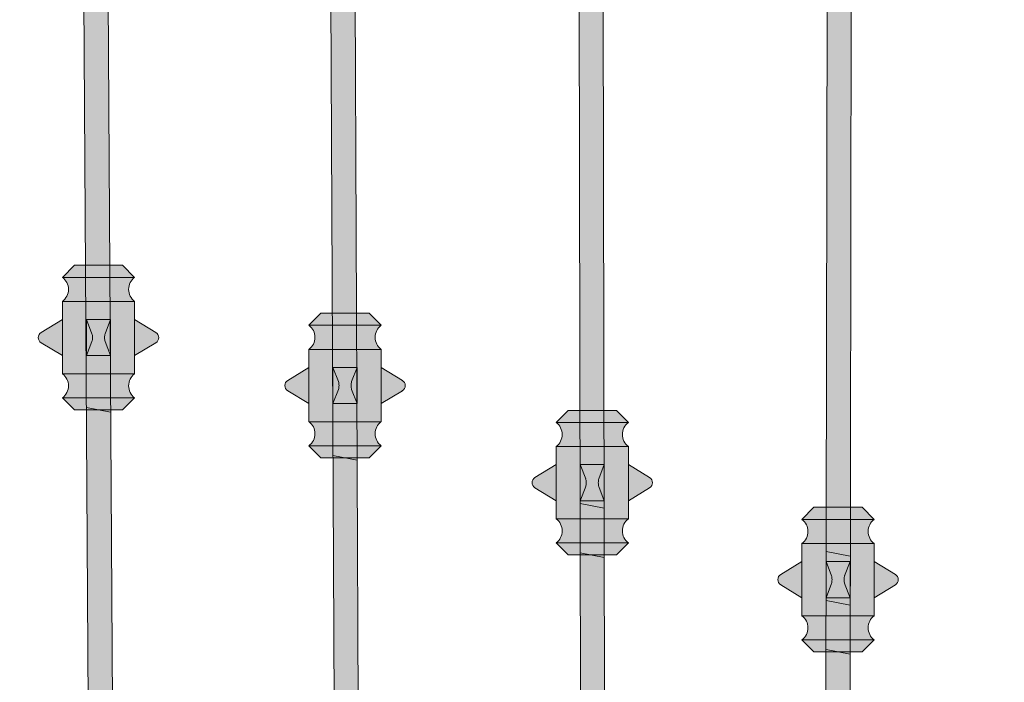
# Model space of a CAD drawing. Units: inches. Extents: x -2 to 141, y -48 to 12.
# Drawn here: x 79 to 99, y -21 to -7 of the extents above; entities that cross this region are included whole.
import ezdxf

# ---------------------------------------------------------------- set-up
doc = ezdxf.new("R2010")
doc.units = ezdxf.units.IN
doc.header["$MEASUREMENT"] = 0
for name, color, linetype, lineweight in [('_Main Draw', 7, 'Continuous', 9), ('Thick Drawing', 253, 'Continuous', 30), ('Thin Drawing', 252, 'Continuous', 5)]:
    doc.layers.add(name, color=color, linetype=linetype, lineweight=lineweight)

# ---------------------------------------------------------------- blocks, each defined once
blk = doc.blocks.new('Left-Panel')
at = {"layer": 'Thick Drawing'}
h = blk.add_hatch(color=256, dxfattribs=at)
h.paths.add_polyline_path([(20.16, -12.52), (19.91, -12.52), (19.66, -12.77), (20.16, -12.77)])
h.paths.add_polyline_path([(20.66, -12.52), (20.16, -12.52), (20.16, -12.77), (20.66, -12.77)])
h.paths.add_polyline_path([(20.91, -12.52), (20.66, -12.52), (20.66, -12.77), (21.16, -12.77)])
h.paths.add_polyline_path([(20.16, -12.77), (19.66, -12.77, -0.5), (19.66, -13.27), (20.16, -13.27)])
h.paths.add_polyline_path([(20.66, -12.77), (20.16, -12.77), (20.16, -13.27), (20.66, -13.27)])
h.paths.add_polyline_path([(21.16, -12.77), (20.66, -12.77), (20.66, -13.27), (21.16, -13.27, -0.5)])
h.paths.add_polyline_path([(21.16, -13.27), (20.66, -13.27), (20.66, -14.77), (21.16, -14.77)])
h.paths.add_polyline_path([(20.66, -13.27), (20.16, -13.27), (20.16, -13.645), (20.66, -13.645)])
h.paths.add_polyline_path([(20.16, -13.27), (19.66, -13.27), (19.66, -14.77), (20.16, -14.77)])
edge = h.paths.add_edge_path(flags=17)
edge.add_ellipse((20.25, -14.02), major_axis=(0, 0.107), ratio=0.333333, start_angle=221.0364, end_angle=318.9636)
edge.add_line((20.273, -13.939), (20.16, -13.645))
edge.add_line((20.16, -13.645), (20.16, -14.395))
edge.add_line((20.16, -14.395), (20.273, -14.1))
edge = h.paths.add_edge_path()
edge.add_line((20.66, -13.645), (20.16, -13.645))
edge.add_line((20.16, -13.645), (20.273, -13.939))
edge.add_ellipse((20.25, -14.02), major_axis=(0, 0.107), ratio=0.333333, start_angle=221.0364, end_angle=318.9636, ccw=False)
edge.add_line((20.273, -14.1), (20.16, -14.395))
edge.add_line((20.16, -14.395), (20.66, -14.395))
edge.add_line((20.66, -14.395), (20.547, -14.1))
edge.add_ellipse((20.571, -14.02), major_axis=(0, 0.107), ratio=0.333333, start_angle=41.0364, end_angle=138.9636, ccw=False)
edge.add_line((20.547, -13.939), (20.66, -13.645))
edge = h.paths.add_edge_path(flags=16)
edge.add_line((20.66, -13.645), (20.547, -13.939))
edge.add_ellipse((20.571, -14.02), major_axis=(0, 0.107), ratio=0.333333, start_angle=41.0364, end_angle=138.9636)
edge.add_line((20.547, -14.1), (20.66, -14.395))
edge.add_line((20.66, -14.395), (20.66, -13.645))
h.paths.add_polyline_path([(20.66, -14.395), (20.16, -14.395), (20.16, -14.77), (20.66, -14.77)])
h.paths.add_polyline_path([(21.6, -13.913), (21.16, -13.645), (21.16, -14.395), (21.6, -14.127, 0.561553)])
h.paths.add_polyline_path([(19.66, -13.645), (19.22, -13.913, 0.561553), (19.22, -14.127), (19.66, -14.395)])
h.paths.add_polyline_path([(20.16, -14.77), (19.66, -14.77, -0.5), (19.66, -15.27), (20.16, -15.27)])
h.paths.add_polyline_path([(20.66, -14.77), (20.16, -14.77), (20.16, -15.27), (20.66, -15.27)])
h.paths.add_polyline_path([(21.16, -14.77), (20.66, -14.77), (20.66, -15.27), (21.16, -15.27, -0.5)])
h.paths.add_polyline_path([(21.16, -15.27), (20.66, -15.27), (20.66, -15.52), (20.91, -15.52)])
h.paths.add_polyline_path([(20.66, -15.27), (20.16, -15.27), (20.16, -15.52), (20.66, -15.52)])
h.paths.add_polyline_path([(20.16, -15.27), (19.66, -15.27), (19.91, -15.52), (20.16, -15.52)])
h = blk.add_hatch(color=256, dxfattribs=at)
h.paths.add_polyline_path([(25.278, -13.515), (25.028, -13.515), (24.778, -13.765), (25.278, -13.765)])
h.paths.add_polyline_path([(25.778, -13.515), (25.278, -13.515), (25.278, -13.765), (25.778, -13.765)])
h.paths.add_polyline_path([(26.028, -13.515), (25.778, -13.515), (25.778, -13.765), (26.278, -13.765)])
h.paths.add_polyline_path([(25.278, -13.765), (24.778, -13.765, -0.5), (24.778, -14.265), (25.278, -14.265)])
h.paths.add_polyline_path([(25.778, -13.765), (25.278, -13.765), (25.278, -14.265), (25.778, -14.265)])
h.paths.add_polyline_path([(26.278, -13.765), (25.778, -13.765), (25.778, -14.265), (26.278, -14.265, -0.5)])
h.paths.add_polyline_path([(26.278, -14.265), (25.778, -14.265), (25.778, -15.765), (26.278, -15.765)])
h.paths.add_polyline_path([(25.778, -14.265), (25.278, -14.265), (25.278, -14.64), (25.778, -14.64)])
h.paths.add_polyline_path([(25.278, -14.265), (24.778, -14.265), (24.778, -15.765), (25.278, -15.765)])
edge = h.paths.add_edge_path(flags=17)
edge.add_ellipse((25.368, -15.015), major_axis=(0, 0.107), ratio=0.333333, start_angle=221.0364, end_angle=318.9636)
edge.add_line((25.391, -14.934), (25.278, -14.64))
edge.add_line((25.278, -14.64), (25.278, -15.39))
edge.add_line((25.278, -15.39), (25.391, -15.095))
edge = h.paths.add_edge_path()
edge.add_line((25.778, -14.64), (25.278, -14.64))
edge.add_line((25.278, -14.64), (25.391, -14.934))
edge.add_ellipse((25.368, -15.015), major_axis=(0, 0.107), ratio=0.333333, start_angle=221.0364, end_angle=318.9636, ccw=False)
edge.add_line((25.391, -15.095), (25.278, -15.39))
edge.add_line((25.278, -15.39), (25.778, -15.39))
edge.add_line((25.778, -15.39), (25.666, -15.095))
edge.add_ellipse((25.689, -15.015), major_axis=(0, 0.107), ratio=0.333333, start_angle=41.0364, end_angle=138.9636, ccw=False)
edge.add_line((25.666, -14.934), (25.778, -14.64))
edge = h.paths.add_edge_path(flags=16)
edge.add_line((25.778, -14.64), (25.666, -14.934))
edge.add_ellipse((25.689, -15.015), major_axis=(0, 0.107), ratio=0.333333, start_angle=41.0364, end_angle=138.9636)
edge.add_line((25.666, -15.095), (25.778, -15.39))
edge.add_line((25.778, -15.39), (25.778, -14.64))
h.paths.add_polyline_path([(25.778, -15.39), (25.278, -15.39), (25.278, -15.765), (25.778, -15.765)])
h.paths.add_polyline_path([(26.719, -14.908), (26.278, -14.64), (26.278, -15.39), (26.719, -15.122, 0.561553)])
h.paths.add_polyline_path([(24.778, -14.64), (24.338, -14.908, 0.561553), (24.338, -15.122), (24.778, -15.39)])
h.paths.add_polyline_path([(25.278, -15.765), (24.778, -15.765, -0.5), (24.778, -16.265), (25.278, -16.265)])
h.paths.add_polyline_path([(25.778, -15.765), (25.278, -15.765), (25.278, -16.265), (25.778, -16.265)])
h.paths.add_polyline_path([(26.278, -15.765), (25.778, -15.765), (25.778, -16.265), (26.278, -16.265, -0.5)])
h.paths.add_polyline_path([(26.278, -16.265), (25.778, -16.265), (25.778, -16.515), (26.028, -16.515)])
h.paths.add_polyline_path([(25.778, -16.265), (25.278, -16.265), (25.278, -16.515), (25.778, -16.515)])
h.paths.add_polyline_path([(25.278, -16.265), (24.778, -16.265), (25.028, -16.515), (25.278, -16.515)])
h = blk.add_hatch(color=256, dxfattribs=at)
h.paths.add_polyline_path([(30.412, -15.531), (30.162, -15.531), (29.912, -15.781), (30.412, -15.781)])
h.paths.add_polyline_path([(30.912, -15.531), (30.412, -15.531), (30.412, -15.781), (30.912, -15.781)])
h.paths.add_polyline_path([(31.162, -15.531), (30.912, -15.531), (30.912, -15.781), (31.412, -15.781)])
h.paths.add_polyline_path([(30.412, -15.781), (29.912, -15.781, -0.5), (29.912, -16.281), (30.412, -16.281)])
h.paths.add_polyline_path([(30.912, -15.781), (30.412, -15.781), (30.412, -16.281), (30.912, -16.281)])
h.paths.add_polyline_path([(31.412, -15.781), (30.912, -15.781), (30.912, -16.281), (31.412, -16.281, -0.5)])
h.paths.add_polyline_path([(31.412, -16.281), (30.912, -16.281), (30.912, -17.781), (31.412, -17.781)])
h.paths.add_polyline_path([(30.912, -16.281), (30.412, -16.281), (30.412, -16.656), (30.912, -16.656)])
h.paths.add_polyline_path([(30.412, -16.281), (29.912, -16.281), (29.912, -17.781), (30.412, -17.781)])
edge = h.paths.add_edge_path(flags=17)
edge.add_ellipse((30.501, -17.031), major_axis=(0, 0.107), ratio=0.333333, start_angle=221.0364, end_angle=318.9636)
edge.add_line((30.525, -16.951), (30.412, -16.656))
edge.add_line((30.412, -16.656), (30.412, -17.406))
edge.add_line((30.412, -17.406), (30.525, -17.112))
edge = h.paths.add_edge_path()
edge.add_line((30.912, -16.656), (30.412, -16.656))
edge.add_line((30.412, -16.656), (30.525, -16.951))
edge.add_ellipse((30.501, -17.031), major_axis=(0, 0.107), ratio=0.333333, start_angle=221.0364, end_angle=318.9636, ccw=False)
edge.add_line((30.525, -17.112), (30.412, -17.406))
edge.add_line((30.412, -17.406), (30.912, -17.406))
edge.add_line((30.912, -17.406), (30.799, -17.112))
edge.add_ellipse((30.823, -17.031), major_axis=(0, 0.107), ratio=0.333333, start_angle=41.0364, end_angle=138.9636, ccw=False)
edge.add_line((30.799, -16.951), (30.912, -16.656))
edge = h.paths.add_edge_path(flags=16)
edge.add_line((30.912, -16.656), (30.799, -16.951))
edge.add_ellipse((30.823, -17.031), major_axis=(0, 0.107), ratio=0.333333, start_angle=41.0364, end_angle=138.9636)
edge.add_line((30.799, -17.112), (30.912, -17.406))
edge.add_line((30.912, -17.406), (30.912, -16.656))
h.paths.add_polyline_path([(30.912, -17.406), (30.412, -17.406), (30.412, -17.781), (30.912, -17.781)])
h.paths.add_polyline_path([(31.852, -16.925), (31.412, -16.656), (31.412, -17.406), (31.852, -17.138, 0.561553)])
h.paths.add_polyline_path([(29.912, -16.656), (29.472, -16.925, 0.561553), (29.472, -17.138), (29.912, -17.406)])
h.paths.add_polyline_path([(30.412, -17.781), (29.912, -17.781, -0.5), (29.912, -18.281), (30.412, -18.281)])
h.paths.add_polyline_path([(30.912, -17.781), (30.412, -17.781), (30.412, -18.281), (30.912, -18.281)])
h.paths.add_polyline_path([(31.412, -17.781), (30.912, -17.781), (30.912, -18.281), (31.412, -18.281, -0.5)])
h.paths.add_polyline_path([(31.412, -18.281), (30.912, -18.281), (30.912, -18.531), (31.162, -18.531)])
h.paths.add_polyline_path([(30.912, -18.281), (30.412, -18.281), (30.412, -18.531), (30.912, -18.531)])
h.paths.add_polyline_path([(30.412, -18.281), (29.912, -18.281), (30.162, -18.531), (30.412, -18.531)])
h = blk.add_hatch(color=256, dxfattribs=at)
h.paths.add_polyline_path([(35.515, -17.542), (35.265, -17.542), (35.015, -17.792), (35.515, -17.792)])
h.paths.add_polyline_path([(36.015, -17.542), (35.515, -17.542), (35.515, -17.792), (36.015, -17.792)])
h.paths.add_polyline_path([(36.265, -17.542), (36.015, -17.542), (36.015, -17.792), (36.515, -17.792)])
h.paths.add_polyline_path([(35.515, -17.792), (35.015, -17.792, -0.5), (35.015, -18.292), (35.515, -18.292)])
h.paths.add_polyline_path([(36.015, -17.792), (35.515, -17.792), (35.515, -18.292), (36.015, -18.292)])
h.paths.add_polyline_path([(36.515, -17.792), (36.015, -17.792), (36.015, -18.292), (36.515, -18.292, -0.5)])
h.paths.add_polyline_path([(36.515, -18.292), (36.015, -18.292), (36.015, -19.792), (36.515, -19.792)])
h.paths.add_polyline_path([(36.015, -18.292), (35.515, -18.292), (35.515, -18.667), (36.015, -18.667)])
h.paths.add_polyline_path([(35.515, -18.292), (35.015, -18.292), (35.015, -19.792), (35.515, -19.792)])
edge = h.paths.add_edge_path(flags=17)
edge.add_ellipse((35.604, -19.042), major_axis=(0, 0.107), ratio=0.333333, start_angle=221.0364, end_angle=318.9636)
edge.add_line((35.628, -18.962), (35.515, -18.667))
edge.add_line((35.515, -18.667), (35.515, -19.417))
edge.add_line((35.515, -19.417), (35.628, -19.123))
edge = h.paths.add_edge_path()
edge.add_line((36.015, -18.667), (35.515, -18.667))
edge.add_line((35.515, -18.667), (35.628, -18.962))
edge.add_ellipse((35.604, -19.042), major_axis=(0, 0.107), ratio=0.333333, start_angle=221.0364, end_angle=318.9636, ccw=False)
edge.add_line((35.628, -19.123), (35.515, -19.417))
edge.add_line((35.515, -19.417), (36.015, -19.417))
edge.add_line((36.015, -19.417), (35.902, -19.123))
edge.add_ellipse((35.926, -19.042), major_axis=(0, 0.107), ratio=0.333333, start_angle=41.0364, end_angle=138.9636, ccw=False)
edge.add_line((35.902, -18.962), (36.015, -18.667))
edge = h.paths.add_edge_path(flags=16)
edge.add_line((36.015, -18.667), (35.902, -18.962))
edge.add_ellipse((35.926, -19.042), major_axis=(0, 0.107), ratio=0.333333, start_angle=41.0364, end_angle=138.9636)
edge.add_line((35.902, -19.123), (36.015, -19.417))
edge.add_line((36.015, -19.417), (36.015, -18.667))
h.paths.add_polyline_path([(36.015, -19.417), (35.515, -19.417), (35.515, -19.792), (36.015, -19.792)])
h.paths.add_polyline_path([(36.955, -18.935), (36.515, -18.667), (36.515, -19.417), (36.955, -19.149, 0.561553)])
h.paths.add_polyline_path([(35.015, -18.667), (34.575, -18.935, 0.561553), (34.575, -19.149), (35.015, -19.417)])
h.paths.add_polyline_path([(35.515, -19.792), (35.015, -19.792, -0.5), (35.015, -20.292), (35.515, -20.292)])
h.paths.add_polyline_path([(36.015, -19.792), (35.515, -19.792), (35.515, -20.292), (36.015, -20.292)])
h.paths.add_polyline_path([(36.515, -19.792), (36.015, -19.792), (36.015, -20.292), (36.515, -20.292, -0.5)])
h.paths.add_polyline_path([(36.515, -20.292), (36.015, -20.292), (36.015, -20.542), (36.265, -20.542)])
h.paths.add_polyline_path([(36.015, -20.292), (35.515, -20.292), (35.515, -20.542), (36.015, -20.542)])
h.paths.add_polyline_path([(35.515, -20.292), (35.015, -20.292), (35.265, -20.542), (35.515, -20.542)])
at = {"layer": 'Thin Drawing'}
h = blk.add_hatch(color=256, dxfattribs=at)
h.paths.add_polyline_path([(5.037, -33.925), (5.539, -34.022), (5.081, 0.466), (4.581, 0.466)])
h.paths.add_polyline_path([(10.121, -34.913), (10.622, -35.01), (10.241, -0.538), (9.741, -0.538)])
h.paths.add_polyline_path([(15.205, -35.901), (15.706, -35.999), (15.401, -1.541), (14.901, -1.541)])
h.paths.add_polyline_path([(20.293, -36.89), (20.793, -36.988), (20.58, -2.542), (20.08, -2.542)])
h.paths.add_polyline_path([(25.373, -37.878), (25.873, -37.975), (25.721, -3.546), (25.221, -3.546)])
h.paths.add_polyline_path([(30.457, -38.866), (30.957, -38.963), (30.881, -4.55), (30.381, -4.55)])
h.paths.add_polyline_path([(35.481, -39.843), (35.981, -39.94), (36.041, -5.553), (35.541, -5.553)])
h.paths.add_polyline_path([(40.641, -40.846), (41.141, -40.943), (41.201, -6.554), (40.701, -6.554)])
h.paths.add_polyline_path([(45.708, -41.831), (46.208, -41.928), (46.361, -7.558), (45.861, -7.558)])
h.paths.add_polyline_path([(50.792, -42.819), (51.292, -42.916), (51.521, -8.562), (51.021, -8.562)])
h.paths.add_polyline_path([(55.876, -43.807), (56.375, -43.904), (56.681, -9.565), (56.181, -9.565)])
h.paths.add_polyline_path([(60.96, -44.795), (61.459, -44.892), (61.841, -10.566), (61.341, -10.566)])
h.paths.add_polyline_path([(66.044, -45.783), (66.543, -45.88), (67.001, -11.57), (66.501, -11.57)])
h.paths.add_polyline_path([(71.128, -46.772), (71.626, -46.868), (72.161, -12.574), (71.661, -12.574)])
h.paths.add_polyline_path([(76.212, -47.76), (76.71, -47.857), (77.321, -13.577), (76.821, -13.577)])
at = {"layer": '_Main Draw'}
for p, q in [((20.261, -31.79), (20.08, -2.542)), ((20.762, -31.888), (20.58, -2.542)), ((25.35, -32.78), (25.221, -3.546)), ((25.851, -32.877), (25.721, -3.544)), ((30.446, -33.77), (30.381, -4.549)), ((30.946, -33.867), (30.881, -4.548)), ((35.49, -34.751), (35.541, -5.551)), ((35.99, -34.848), (36.041, -5.552)), ((19.91, -12.52), (19.66, -12.77)), ((20.91, -12.52), (19.91, -12.52)), ((20.91, -12.52), (21.16, -12.77)), ((21.16, -12.77), (19.66, -12.77)), ((19.66, -14.77), (19.66, -13.27)), ((21.16, -13.27), (19.66, -13.27)), ((21.16, -14.77), (21.16, -13.27)), ((19.66, -13.645), (19.22, -13.913)), ((20.16, -13.645), (20.16, -14.395)), ((20.16, -13.645), (20.66, -13.645)), ((20.16, -13.645), (20.273, -13.939)), ((20.66, -13.645), (20.547, -13.939)), ((20.66, -13.645), (20.66, -14.395)), ((21.16, -13.645), (21.6, -13.913)), ((25.028, -13.515), (24.778, -13.765)), ((26.028, -13.515), (25.028, -13.515)), ((26.028, -13.515), (26.278, -13.765)), ((26.278, -13.765), (24.778, -13.765)), ((20.16, -14.395), (20.273, -14.1)), ((20.66, -14.395), (20.547, -14.1)), ((19.66, -14.395), (19.22, -14.127)), ((21.16, -14.395), (21.6, -14.127)), ((24.778, -15.765), (24.778, -14.265)), ((26.278, -14.265), (24.778, -14.265)), ((26.278, -15.765), (26.278, -14.265)), ((20.16, -14.395), (20.66, -14.395)), ((24.778, -14.64), (24.338, -14.908)), ((25.278, -14.64), (25.278, -15.39)), ((25.278, -14.64), (25.778, -14.64)), ((25.278, -14.64), (25.391, -14.934)), ((25.778, -14.64), (25.666, -14.934)), ((25.778, -14.64), (25.778, -15.39)), ((26.278, -14.64), (26.719, -14.908)), ((21.16, -14.77), (19.66, -14.77)), ((24.778, -15.39), (24.338, -15.122)), ((25.278, -15.39), (25.391, -15.095)), ((25.778, -15.39), (25.666, -15.095)), ((26.278, -15.39), (26.719, -15.122)), ((21.16, -15.27), (19.66, -15.27)), ((19.91, -15.52), (19.66, -15.27)), ((20.91, -15.52), (21.16, -15.27)), ((20.91, -15.52), (19.91, -15.52)), ((20.661, -15.569), (20.16, -15.471)), ((25.278, -15.39), (25.778, -15.39)), ((30.162, -15.531), (29.912, -15.781)), ((31.162, -15.531), (30.162, -15.531)), ((31.162, -15.531), (31.412, -15.781)), ((26.278, -15.765), (24.778, -15.765)), ((31.412, -15.781), (29.912, -15.781)), ((26.278, -16.265), (24.778, -16.265)), ((25.028, -16.515), (24.778, -16.265)), ((26.028, -16.515), (26.278, -16.265)), ((29.912, -17.781), (29.912, -16.281)), ((31.412, -16.281), (29.912, -16.281)), ((31.412, -17.781), (31.412, -16.281)), ((26.028, -16.515), (25.028, -16.515)), ((25.779, -16.564), (25.278, -16.466)), ((29.912, -16.656), (29.472, -16.925)), ((30.412, -16.656), (30.412, -17.406)), ((30.412, -16.656), (30.912, -16.656)), ((30.412, -16.656), (30.525, -16.951)), ((30.912, -16.656), (30.799, -16.951)), ((30.912, -16.656), (30.912, -17.406)), ((31.412, -16.656), (31.852, -16.925)), ((29.912, -17.406), (29.472, -17.138)), ((30.412, -17.406), (30.525, -17.112)), ((30.912, -17.406), (30.799, -17.112)), ((31.412, -17.406), (31.852, -17.138)), ((30.91, -17.561), (30.41, -17.464)), ((30.412, -17.406), (30.912, -17.406)), ((35.265, -17.542), (35.015, -17.792)), ((36.265, -17.542), (35.265, -17.542)), ((36.265, -17.542), (36.515, -17.792)), ((31.412, -17.781), (29.912, -17.781)), ((36.515, -17.792), (35.015, -17.792)), ((31.412, -18.281), (29.912, -18.281)), ((30.162, -18.531), (29.912, -18.281)), ((31.162, -18.531), (31.412, -18.281)), ((35.015, -19.792), (35.015, -18.292)), ((36.515, -18.292), (35.015, -18.292)), ((36.515, -19.792), (36.515, -18.292)), ((31.162, -18.531), (30.162, -18.531)), ((30.912, -18.58), (30.412, -18.483)), ((36.018, -18.554), (35.519, -18.457)), ((35.015, -18.667), (34.575, -18.935)), ((35.515, -18.667), (35.515, -19.417)), ((35.515, -18.667), (36.015, -18.667)), ((35.515, -18.667), (35.628, -18.962)), ((36.015, -18.667), (35.902, -18.962)), ((36.015, -18.667), (36.015, -19.417)), ((36.515, -18.667), (36.955, -18.935)), ((35.015, -19.417), (34.575, -19.149)), ((35.515, -19.417), (35.628, -19.123)), ((36.015, -19.417), (35.902, -19.123)), ((36.515, -19.417), (36.955, -19.149)), ((35.515, -19.417), (36.015, -19.417)), ((36.017, -19.572), (35.517, -19.475)), ((36.515, -19.792), (35.015, -19.792)), ((36.515, -20.292), (35.015, -20.292)), ((35.265, -20.542), (35.015, -20.292)), ((36.265, -20.542), (36.515, -20.292)), ((36.265, -20.542), (35.265, -20.542)), ((36.015, -20.591), (35.515, -20.494))]:
    blk.add_line(p, q, dxfattribs=at)
for centre, radius, start, end in [((19.473, -13.02), 0.313, 306.8699, 53.1301), ((21.348, -13.02), 0.313, 126.8699, 233.1301), ((24.591, -14.015), 0.313, 306.8699, 53.1301), ((26.466, -14.015), 0.313, 126.8699, 233.1301), ((19.285, -14.02), 0.125, 121.367, 238.633), ((21.535, -14.02), 0.125, 301.367, 58.633), ((19.473, -15.02), 0.313, 306.8699, 53.1301), ((21.348, -15.02), 0.313, 126.8699, 233.1301), ((24.403, -15.015), 0.125, 121.367, 238.633), ((26.653, -15.015), 0.125, 301.367, 58.633), ((24.591, -16.015), 0.313, 306.8699, 53.1301), ((26.466, -16.015), 0.313, 126.8699, 233.1301), ((29.724, -16.031), 0.313, 306.8699, 53.1301), ((31.599, -16.031), 0.313, 126.8699, 233.1301), ((29.537, -17.031), 0.125, 121.367, 238.633), ((31.787, -17.031), 0.125, 301.367, 58.633), ((29.724, -18.031), 0.313, 306.8699, 53.1301), ((31.599, -18.031), 0.313, 126.8699, 233.1301), ((34.827, -18.042), 0.313, 306.8699, 53.1301), ((36.702, -18.042), 0.313, 126.8699, 233.1301), ((34.64, -19.042), 0.125, 121.367, 238.633), ((36.89, -19.042), 0.125, 301.367, 58.633), ((34.827, -20.042), 0.313, 306.8699, 53.1301), ((36.702, -20.042), 0.313, 126.8699, 233.1301)]:
    blk.add_arc(centre, radius, start, end, dxfattribs=at)
at = {"layer": '_Main Draw', "extrusion": (0, 0, -1)}
for centre in [(20.25, -14.02), (25.368, -15.015), (30.501, -17.031), (35.604, -19.042)]:
    blk.add_ellipse(centre, major_axis=(0, 0.107), ratio=0.333333, start_param=0.71622, end_param=2.425373, dxfattribs=at)
at = {"layer": '_Main Draw'}
for centre in [(20.571, -14.02), (25.689, -15.015), (30.823, -17.031), (35.926, -19.042)]:
    blk.add_ellipse(centre, major_axis=(0, 0.107), ratio=0.333333, start_param=0.71622, end_param=2.425373, dxfattribs=at)

msp = doc.modelspace()

# ---------------------------------------------------------------- block references
at = {"layer": '_Main Draw'}
msp.add_blockref('Left-Panel', (60, 0), dxfattribs=at)

doc.saveas('drawing.dxf')
